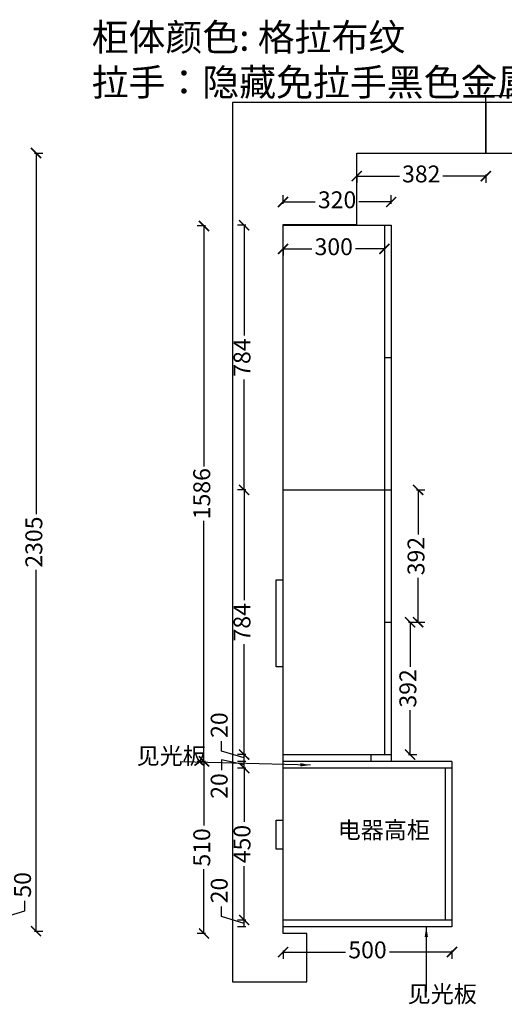
# Model space of a CAD drawing. Units: millimetres. Extents: x -6689 to 3873, y -68198 to -61806.
# Drawn here: x -3925 to -2491, y -64819 to -61902 of the extents above; entities that cross this region are included whole.
import ezdxf

# ---------------------------------------------------------------- set-up
doc = ezdxf.new("R2010")
doc.units = ezdxf.units.MM
doc.header["$PDMODE"] = 3
doc.styles.add('宋体', font='txt', dxfattribs={"height": 50})
doc.styles.add('宋字', font='txt')
doc.dimstyles.new('定制标注', dxfattribs={"dimtxt": 50, "dimasz": 30, "dimexe": 20, "dimexo": 1, "dimgap": 15, "dimtad": 0, "dimzin": 9, "dimdsep": 46, "dimtxsty": '宋体', "dimblk": 'ARCHTICK', "dimcen": 2.5, "dimclrd": 147, "dimclre": 147, "dimadec": 0, "dimazin": 0, "dimtfac": 1, "dimtmove": 1, "dimatfit": 3, "dimfxl": 80, "dimfxlon": 1, "dimarcsym": 0})

# ---------------------------------------------------------------- blocks, each defined once
blk = doc.blocks.new('_ArchTick')
at = {"color": 0, "linetype": 'ByBlock', "const_width": 0.15}
blk.add_lwpolyline([(-0.5, -0.5), (0.5, 0.5)], dxfattribs=at)
blk = doc.blocks.new('*D82')
at = {"color": 147, "lineweight": -2, "transparency": 16777216}
for p, q in [((-3910.2, -64541.8), (-3910.2, -64511.8)), ((-4027.7, -64577), (-3910.2, -64541.8)), ((-4032.7, -64552), (-4007.7, -64552)), ((-4027.7, -64552), (-4027.7, -64602)), ((-4032.7, -64602), (-4007.7, -64602))]:
    blk.add_line(p, q, dxfattribs=at)
at = {"layer": 'Defpoints', "color": 0, "transparency": 16777216}
for p in [(-4619.7, -64552), (-4639, -64602), (-4027.7, -64602)]:
    blk.add_point(p, dxfattribs=at)
at = {"color": 147, "lineweight": -2, "transparency": 16777216, "xscale": 30, "yscale": 30, "zscale": 30}
for p, rotation in [((-4027.7, -64552), 90), ((-4027.7, -64602), 270)]:
    blk.add_blockref('_ArchTick', p, dxfattribs=dict(at, rotation=rotation))
at = {"color": 0, "transparency": 16777216, "insert": (-3910.2, -64464.9), "char_height": 50, "attachment_point": 5, "rotation": 90, "style": '宋体'}
blk.add_mtext('50', dxfattribs=at)
blk = doc.blocks.new('*D85')
at = {"color": 147, "lineweight": -2, "transparency": 16777216}
for p, q in [((-3881.7, -62297), (-3856.7, -62297)), ((-3876.7, -62297), (-3876.7, -63367)), ((-3876.7, -64602), (-3876.7, -63532)), ((-3881.7, -64602), (-3856.7, -64602))]:
    blk.add_line(p, q, dxfattribs=at)
at = {"layer": 'Defpoints', "color": 0, "transparency": 16777216}
for p in [(-4627.7, -62297), (-4629.7, -64602), (-3876.7, -64602)]:
    blk.add_point(p, dxfattribs=at)
at = {"color": 147, "lineweight": -2, "transparency": 16777216, "xscale": 30, "yscale": 30, "zscale": 30}
for p, rotation in [((-3876.7, -62297), 90), ((-3876.7, -64602), 270)]:
    blk.add_blockref('_ArchTick', p, dxfattribs=dict(at, rotation=rotation))
at = {"color": 0, "transparency": 16777216, "insert": (-3876.7, -63449.5), "char_height": 50, "attachment_point": 5, "rotation": 90, "style": '宋体'}
blk.add_mtext('2305', dxfattribs=at)
blk = doc.blocks.new('*D88')
at = {"color": 147, "lineweight": -2, "transparency": 16777216}
for p, q in [((-3145.7, -64659), (-3145.7, -64684)), ((-3145.7, -64664), (-2960.4, -64664)), ((-2645.7, -64664), (-2831, -64664)), ((-2645.7, -64659), (-2645.7, -64684))]:
    blk.add_line(p, q, dxfattribs=at)
at = {"layer": 'Defpoints', "color": 0, "transparency": 16777216}
for p in [(-3145.7, -64589), (-2645.7, -64589), (-3145.7, -64664)]:
    blk.add_point(p, dxfattribs=at)
at = {"color": 147, "lineweight": -2, "transparency": 16777216, "xscale": 30, "yscale": 30, "zscale": 30, "rotation": 180}
blk.add_blockref('_ArchTick', (-3145.7, -64664), dxfattribs=at)
at = {"color": 147, "lineweight": -2, "transparency": 16777216, "xscale": 30, "yscale": 30, "zscale": 30}
blk.add_blockref('_ArchTick', (-2645.7, -64664), dxfattribs=at)
at = {"color": 0, "transparency": 16777216, "insert": (-2895.7, -64664), "char_height": 50, "attachment_point": 5, "style": '宋体'}
blk.add_mtext('500', dxfattribs=at)
blk = doc.blocks.new('*D89')
at = {"color": 147, "lineweight": -2, "transparency": 16777216}
for p, q in [((-3328.2, -64558.8), (-3328.2, -64528.8)), ((-3260.7, -64579), (-3328.2, -64558.8)), ((-3255.7, -64569), (-3280.7, -64569)), ((-3260.7, -64589), (-3260.7, -64569)), ((-3260.7, -64589), (-3260.7, -64569)), ((-3255.7, -64589), (-3280.7, -64589))]:
    blk.add_line(p, q, dxfattribs=at)
at = {"layer": 'Defpoints', "color": 0, "transparency": 16777216}
for p in [(-3260.7, -64569), (-3145.7, -64569), (-3145.7, -64589)]:
    blk.add_point(p, dxfattribs=at)
at = {"color": 0, "transparency": 16777216, "insert": (-3328.2, -64481.6), "char_height": 50, "attachment_point": 5, "rotation": 90, "style": '宋体'}
blk.add_mtext('20', dxfattribs=at)
blk = doc.blocks.new('*D90')
at = {"color": 147, "lineweight": -2, "transparency": 16777216}
for p, q in [((-3255.7, -64119), (-3280.7, -64119)), ((-3260.7, -64119), (-3260.7, -64278.4)), ((-3260.7, -64569), (-3260.7, -64409.6)), ((-3255.7, -64569), (-3280.7, -64569))]:
    blk.add_line(p, q, dxfattribs=at)
at = {"layer": 'Defpoints', "color": 0, "transparency": 16777216}
for p in [(-3260.7, -64119), (-3145.7, -64119), (-3145.7, -64569)]:
    blk.add_point(p, dxfattribs=at)
at = {"color": 147, "lineweight": -2, "transparency": 16777216, "xscale": 30, "yscale": 30, "zscale": 30}
for p, rotation in [((-3260.7, -64119), 90), ((-3260.7, -64569), 270)]:
    blk.add_blockref('_ArchTick', p, dxfattribs=dict(at, rotation=rotation))
at = {"color": 0, "transparency": 16777216, "insert": (-3260.7, -64344), "char_height": 50, "attachment_point": 5, "rotation": 90, "style": '宋体'}
blk.add_mtext('450', dxfattribs=at)
blk = doc.blocks.new('*D91')
at = {"color": 147, "lineweight": -2, "transparency": 16777216}
for p, q in [((-3260.7, -64109), (-3328.2, -64095)), ((-3328.2, -64095), (-3328.2, -64125)), ((-3255.7, -64099), (-3280.7, -64099)), ((-3260.7, -64119), (-3260.7, -64099)), ((-3260.7, -64119), (-3260.7, -64099)), ((-3255.7, -64119), (-3280.7, -64119))]:
    blk.add_line(p, q, dxfattribs=at)
at = {"layer": 'Defpoints', "color": 0, "transparency": 16777216}
for p in [(-3260.7, -64099), (-3145.7, -64099), (-3145.7, -64119)]:
    blk.add_point(p, dxfattribs=at)
at = {"color": 0, "transparency": 16777216, "insert": (-3328.2, -64172.1), "char_height": 50, "attachment_point": 5, "rotation": 90, "style": '宋体'}
blk.add_mtext('20', dxfattribs=at)
blk = doc.blocks.new('*D92')
at = {"color": 147, "lineweight": -2, "transparency": 16777216}
for p, q in [((-3374.7, -64099), (-3399.7, -64099)), ((-3379.7, -64099), (-3379.7, -64289.3)), ((-3379.7, -64609), (-3379.7, -64418.7)), ((-3374.7, -64609), (-3399.7, -64609))]:
    blk.add_line(p, q, dxfattribs=at)
at = {"layer": 'Defpoints', "color": 0, "transparency": 16777216}
for p in [(-3379.7, -64099), (-3145.7, -64099), (-3145.7, -64609)]:
    blk.add_point(p, dxfattribs=at)
at = {"color": 147, "lineweight": -2, "transparency": 16777216, "xscale": 30, "yscale": 30, "zscale": 30}
for p, rotation in [((-3379.7, -64099), 90), ((-3379.7, -64609), 270)]:
    blk.add_blockref('_ArchTick', p, dxfattribs=dict(at, rotation=rotation))
at = {"color": 0, "transparency": 16777216, "insert": (-3379.7, -64354), "char_height": 50, "attachment_point": 5, "rotation": 90, "style": '宋体'}
blk.add_mtext('510', dxfattribs=at)
blk = doc.blocks.new('*D93')
at = {"color": 147, "lineweight": -2, "transparency": 16777216}
for p, q in [((-3374.7, -62513), (-3399.7, -62513)), ((-3379.7, -62513), (-3379.7, -63225.4)), ((-3379.7, -64099), (-3379.7, -63386.6)), ((-3374.7, -64099), (-3399.7, -64099))]:
    blk.add_line(p, q, dxfattribs=at)
at = {"layer": 'Defpoints', "color": 0, "transparency": 16777216}
for p in [(-3379.7, -62513), (-3145.7, -62513), (-3145.7, -64099)]:
    blk.add_point(p, dxfattribs=at)
at = {"color": 147, "lineweight": -2, "transparency": 16777216, "xscale": 30, "yscale": 30, "zscale": 30}
for p, rotation in [((-3379.7, -62513), 90), ((-3379.7, -64099), 270)]:
    blk.add_blockref('_ArchTick', p, dxfattribs=dict(at, rotation=rotation))
at = {"color": 0, "transparency": 16777216, "insert": (-3379.7, -63306), "char_height": 50, "attachment_point": 5, "rotation": 90, "style": '宋体'}
blk.add_mtext('1586', dxfattribs=at)
blk = doc.blocks.new('*D94')
at = {"color": 147, "lineweight": -2, "transparency": 16777216}
for p, q in [((-3328.2, -64068.8), (-3328.2, -64038.8)), ((-3260.7, -64089), (-3328.2, -64068.8)), ((-3255.7, -64079), (-3280.7, -64079)), ((-3260.7, -64099), (-3260.7, -64079)), ((-3260.7, -64099), (-3260.7, -64079)), ((-3255.7, -64099), (-3280.7, -64099))]:
    blk.add_line(p, q, dxfattribs=at)
at = {"layer": 'Defpoints', "color": 0, "transparency": 16777216}
for p in [(-3260.7, -64079), (-3145.7, -64079), (-3145.7, -64099)]:
    blk.add_point(p, dxfattribs=at)
at = {"color": 0, "transparency": 16777216, "insert": (-3328.2, -63991.6), "char_height": 50, "attachment_point": 5, "rotation": 90, "style": '宋体'}
blk.add_mtext('20', dxfattribs=at)
blk = doc.blocks.new('*D95')
at = {"color": 147, "lineweight": -2, "transparency": 16777216}
for p, q in [((-3255.7, -63295), (-3280.7, -63295)), ((-3260.7, -63295), (-3260.7, -63621.9)), ((-3260.7, -64079), (-3260.7, -63752.1)), ((-3255.7, -64079), (-3280.7, -64079))]:
    blk.add_line(p, q, dxfattribs=at)
at = {"layer": 'Defpoints', "color": 0, "transparency": 16777216}
for p in [(-3260.7, -63295), (-3145.7, -63295), (-3145.7, -64079)]:
    blk.add_point(p, dxfattribs=at)
at = {"color": 147, "lineweight": -2, "transparency": 16777216, "xscale": 30, "yscale": 30, "zscale": 30}
for p, rotation in [((-3260.7, -63295), 90), ((-3260.7, -64079), 270)]:
    blk.add_blockref('_ArchTick', p, dxfattribs=dict(at, rotation=rotation))
at = {"color": 0, "transparency": 16777216, "insert": (-3260.7, -63687), "char_height": 50, "attachment_point": 5, "rotation": 90, "style": '宋体'}
blk.add_mtext('784', dxfattribs=at)
blk = doc.blocks.new('*D96')
at = {"color": 147, "lineweight": -2, "transparency": 16777216}
for p, q in [((-3255.7, -62511), (-3280.7, -62511)), ((-3260.7, -62511), (-3260.7, -62837.9)), ((-3260.7, -63295), (-3260.7, -62968.1)), ((-3255.7, -63295), (-3280.7, -63295))]:
    blk.add_line(p, q, dxfattribs=at)
at = {"layer": 'Defpoints', "color": 0, "transparency": 16777216}
for p in [(-3260.7, -62511), (-3145.7, -62511), (-3145.7, -63295)]:
    blk.add_point(p, dxfattribs=at)
at = {"color": 147, "lineweight": -2, "transparency": 16777216, "xscale": 30, "yscale": 30, "zscale": 30}
for p, rotation in [((-3260.7, -62511), 90), ((-3260.7, -63295), 270)]:
    blk.add_blockref('_ArchTick', p, dxfattribs=dict(at, rotation=rotation))
at = {"color": 0, "transparency": 16777216, "insert": (-3260.7, -62903), "char_height": 50, "attachment_point": 5, "rotation": 90, "style": '宋体'}
blk.add_mtext('784', dxfattribs=at)
blk = doc.blocks.new('*D97')
at = {"color": 147, "lineweight": -2, "transparency": 16777216}
for p, q in [((-2750.7, -63295), (-2725.7, -63295)), ((-2745.7, -63295), (-2745.7, -63426.7)), ((-2745.7, -63687), (-2745.7, -63555.3)), ((-2750.7, -63687), (-2725.7, -63687))]:
    blk.add_line(p, q, dxfattribs=at)
at = {"layer": 'Defpoints', "color": 0, "transparency": 16777216}
for p in [(-2825.7, -63295), (-2745.7, -63295), (-2835.7, -63687)]:
    blk.add_point(p, dxfattribs=at)
at = {"color": 147, "lineweight": -2, "transparency": 16777216, "xscale": 30, "yscale": 30, "zscale": 30}
for p, rotation in [((-2745.7, -63295), 90), ((-2745.7, -63687), 270)]:
    blk.add_blockref('_ArchTick', p, dxfattribs=dict(at, rotation=rotation))
at = {"color": 0, "transparency": 16777216, "insert": (-2745.7, -63491), "char_height": 50, "attachment_point": 5, "rotation": 90, "style": '宋体'}
blk.add_mtext('392', dxfattribs=at)
blk = doc.blocks.new('*D98')
at = {"color": 147, "lineweight": -2, "transparency": 16777216}
for p, q in [((-3145.7, -62447), (-3145.7, -62422)), ((-3145.7, -62442), (-3050.4, -62442)), ((-2825.7, -62442), (-2921, -62442)), ((-2825.7, -62447), (-2825.7, -62422))]:
    blk.add_line(p, q, dxfattribs=at)
at = {"layer": 'Defpoints', "color": 0, "transparency": 16777216}
for p in [(-3145.7, -62442), (-3145.7, -62509), (-2825.7, -62511)]:
    blk.add_point(p, dxfattribs=at)
at = {"color": 147, "lineweight": -2, "transparency": 16777216, "xscale": 30, "yscale": 30, "zscale": 30, "rotation": 180}
blk.add_blockref('_ArchTick', (-3145.7, -62442), dxfattribs=at)
at = {"color": 147, "lineweight": -2, "transparency": 16777216, "xscale": 30, "yscale": 30, "zscale": 30}
blk.add_blockref('_ArchTick', (-2825.7, -62442), dxfattribs=at)
at = {"color": 0, "transparency": 16777216, "insert": (-2985.7, -62442), "char_height": 50, "attachment_point": 5, "style": '宋体'}
blk.add_mtext('320', dxfattribs=at)
blk = doc.blocks.new('*D99')
at = {"color": 147, "lineweight": -2, "transparency": 16777216}
for p, q in [((-3145.7, -62576), (-3145.7, -62601)), ((-3145.7, -62581), (-3060.4, -62581)), ((-2845.7, -62581), (-2931, -62581)), ((-2845.7, -62576), (-2845.7, -62601))]:
    blk.add_line(p, q, dxfattribs=at)
at = {"layer": 'Defpoints', "color": 0, "transparency": 16777216}
for p in [(-3145.7, -62509), (-2845.7, -62511), (-2845.7, -62581)]:
    blk.add_point(p, dxfattribs=at)
at = {"color": 147, "lineweight": -2, "transparency": 16777216, "xscale": 30, "yscale": 30, "zscale": 30, "rotation": 180}
blk.add_blockref('_ArchTick', (-3145.7, -62581), dxfattribs=at)
at = {"color": 147, "lineweight": -2, "transparency": 16777216, "xscale": 30, "yscale": 30, "zscale": 30}
blk.add_blockref('_ArchTick', (-2845.7, -62581), dxfattribs=at)
at = {"color": 0, "transparency": 16777216, "insert": (-2995.7, -62581), "char_height": 50, "attachment_point": 5, "style": '宋体'}
blk.add_mtext('300', dxfattribs=at)
blk = doc.blocks.new('*D166')
at = {"color": 147, "lineweight": -2, "transparency": 16777216}
for p, q in [((-2774.8, -63687), (-2749.8, -63687)), ((-2769.8, -63687), (-2769.8, -63818.7)), ((-2769.8, -64079), (-2769.8, -63947.3)), ((-2774.8, -64079), (-2749.8, -64079))]:
    blk.add_line(p, q, dxfattribs=at)
at = {"layer": 'Defpoints', "color": 0, "transparency": 16777216}
for p in [(-2845.7, -63687), (-2845.7, -64079), (-2769.8, -64079)]:
    blk.add_point(p, dxfattribs=at)
at = {"color": 147, "lineweight": -2, "transparency": 16777216, "xscale": 30, "yscale": 30, "zscale": 30}
for p, rotation in [((-2769.8, -63687), 90), ((-2769.8, -64079), 270)]:
    blk.add_blockref('_ArchTick', p, dxfattribs=dict(at, rotation=rotation))
at = {"color": 0, "transparency": 16777216, "insert": (-2769.8, -63883), "char_height": 50, "attachment_point": 5, "rotation": 90, "style": '宋体'}
blk.add_mtext('392', dxfattribs=at)
blk = doc.blocks.new('*D168')
at = {"color": 147, "lineweight": -2, "transparency": 16777216}
for p, q in [((-2927.7, -62360.5), (-2927.7, -62385.5)), ((-2927.7, -62365.5), (-2801, -62365.5)), ((-2545.7, -62365.5), (-2672.4, -62365.5)), ((-2545.7, -62360.5), (-2545.7, -62385.5))]:
    blk.add_line(p, q, dxfattribs=at)
at = {"layer": 'Defpoints', "color": 0, "transparency": 16777216}
for p in [(-2927.7, -62297), (-2545.7, -62297), (-2927.7, -62365.5)]:
    blk.add_point(p, dxfattribs=at)
at = {"color": 147, "lineweight": -2, "transparency": 16777216, "xscale": 30, "yscale": 30, "zscale": 30, "rotation": 180}
blk.add_blockref('_ArchTick', (-2927.7, -62365.5), dxfattribs=at)
at = {"color": 147, "lineweight": -2, "transparency": 16777216, "xscale": 30, "yscale": 30, "zscale": 30}
blk.add_blockref('_ArchTick', (-2545.7, -62365.5), dxfattribs=at)
at = {"color": 0, "transparency": 16777216, "insert": (-2736.7, -62365.5), "char_height": 50, "attachment_point": 5, "style": '宋体'}
blk.add_mtext('382', dxfattribs=at)

msp = doc.modelspace()

# ---------------------------------------------------------------- linework, layer by layer
at = {"color": 0}
for p, q in [((-3145.684, -62511.002), (-2825.684, -62511.002)), ((-3145.684, -64079.002), (-3145.684, -62513.002)), ((-2845.684, -62511.002), (-2845.684, -64079.002)), ((-2825.684, -62511.002), (-2825.684, -64099.002)), ((-2845.684, -62903.002), (-2825.684, -62903.002)), ((-2845.684, -62903.002), (-2825.684, -62903.002)), ((-3145.684, -64079.002), (-3145.684, -62924.002)), ((-3145.684, -63295.002), (-2825.684, -63295.002)), ((-3145.684, -63295.002), (-2825.684, -63295.002)), ((-2845.684, -63687.002), (-2825.684, -63687.002)), ((-3145.684, -64079.002), (-2825.684, -64079.002)), ((-2885.684, -64079.002), (-2885.684, -64099.002)), ((-3145.684, -64589.002), (-3145.684, -64099.002)), ((-2645.684, -64099.002), (-3145.684, -64099.002)), ((-2645.684, -64099.002), (-2645.684, -64589.002)), ((-2645.684, -64119.002), (-3145.684, -64119.002)), ((-2665.684, -64119.002), (-2665.684, -64569.002)), ((-2645.684, -64569.002), (-3145.684, -64569.002)), ((-2645.684, -64589.002), (-3145.684, -64589.002))]:
    msp.add_line(p, q, dxfattribs=at)
at = {"color": 250}
for points in [[(-1420.684, -62147.002), (-2545.684, -62147.002), (-3145.684, -62147.002), (-3295.684, -62147.002), (-3295.684, -64752.002), (-3145.684, -64752.002), (-3075.684, -64752.002), (-3075.684, -64609.002), (-3145.684, -64609.002)], [(-1420.684, -62147.002), (-2545.684, -62147.002), (-2545.684, -62297.002), (-2545.684, -62147.002), (-2545.684, -62127.002), (-1420.684, -62127.002)], [(-3145.684, -64609.002), (-3145.684, -62509.002), (-2927.684, -62509.002), (-2927.684, -62297.002), (-2545.684, -62297.002), (-1420.684, -62297.002)]]:
    msp.add_lwpolyline(points, dxfattribs=at)
at = {"color": 1}
for points in [[(-3145.684, -63819.002), (-3165.684, -63819.002), (-3165.684, -63561.002), (-3145.684, -63561.002)], [(-3145.684, -64359.002), (-3165.684, -64359.002), (-3165.684, -64273.002), (-3145.684, -64273.002)]]:
    msp.add_lwpolyline(points, dxfattribs=at)

# ---------------------------------------------------------------- texts
at = {"color": 0, "linetype": 'ByBlock', "ltscale": 2, "insert": (-3711.862, -61780.663), "char_height": 80, "width": 3516.69343, "attachment_point": 1, "style": '宋字'}
msp.add_mtext('   \\P柜体颜色: 格拉布纹\\P拉手：隐藏免拉手黑色金属\\P  ', dxfattribs=at)
at = {"color": 0, "char_height": 50, "width": 1081.08939, "attachment_point": 1, "style": '宋体'}
for s, insert in [('\\P见光板', (-3578.923, -63974.26, 0)), ('\\P电器高柜', (-2984.002, -64194.13, 0)), ('\\P见光板', (-2776.834, -64679.868, 0))]:
    msp.add_mtext(s, dxfattribs=dict(at, insert=insert))

# ---------------------------------------------------------------- dimensions: what is measured, and where the dimension line sits
at = {"color": 0}
for base, p1, p2, picture, middle in [((-3876.685, -64602.002), (-4627.684, -62297.002), (-4629.684, -64602.002), '*D85', (-3876.685, -63449.502)), ((-3379.685, -62513.002), (-3145.684, -64099.002), (-3145.684, -62513.002), '*D93', (-3379.685, -63306.002)), ((-3260.685, -62511.002), (-3145.684, -63295.002), (-3145.684, -62511.002), '*D96', (-3260.685, -62903.002)), ((-3260.685, -63295.002), (-3145.684, -64079.002), (-3145.684, -63295.002), '*D95', (-3260.685, -63687.002)), ((-2745.685, -63295.002), (-2835.684, -63687.002), (-2825.684, -63295.002), '*D97', (-2745.685, -63491.002)), ((-2769.795, -64079.002), (-2845.684, -63687.002), (-2845.684, -64079.002), '*D166', (-2769.795, -63883.002)), ((-3260.685, -64079.002), (-3145.684, -64099.002), (-3145.684, -64079.002), '*D94', (-3328.185, -64023.752)), ((-3379.685, -64099.002), (-3145.684, -64609.002), (-3145.684, -64099.002), '*D92', (-3379.685, -64354.002)), ((-3260.685, -64119.002), (-3145.684, -64569.002), (-3145.684, -64119.002), '*D90', (-3260.685, -64344.002)), ((-4027.685, -64602.002), (-4619.684, -64552.002), (-4638.994, -64602.002), '*D82', (-3910.185, -64496.752)), ((-3260.685, -64569.002), (-3145.684, -64589.002), (-3145.684, -64569.002), '*D89', (-3328.185, -64513.752))]:
    dim = msp.add_linear_dim(base=base, p1=p1, p2=p2, angle=90, dimstyle='定制标注', override={"dimfxl": 5}, dxfattribs=at)
    dim.commit()
    dim.dimension.update_dxf_attribs({"geometry": picture, "text_midpoint": middle})
for base, p1, p2, picture, middle in [((-2927.684, -62365.503), (-2545.684, -62297.002), (-2927.684, -62297.002), '*D168', (-2736.684, -62365.503)), ((-3145.684, -62442.002), (-2825.684, -62511.002), (-3145.684, -62509.002), '*D98', (-2985.684, -62442.002)), ((-2845.684, -62581.002), (-3145.684, -62509.002), (-2845.684, -62511.002), '*D99', (-2995.684, -62581.002)), ((-3145.684, -64664.002), (-2645.684, -64589.002), (-3145.684, -64589.002), '*D88', (-2895.684, -64664.002))]:
    dim = msp.add_linear_dim(base=base, p1=p1, p2=p2, dimstyle='定制标注', override={"dimfxl": 5}, dxfattribs=at)
    dim.commit()
    dim.dimension.update_dxf_attribs({"geometry": picture, "text_midpoint": middle})
dim = msp.add_linear_dim(base=(-3260.685, -64099.002), p1=(-3145.684, -64119.002), p2=(-3145.684, -64099.002), angle=90, dimstyle='定制标注', override={"dimfxl": 5}, dxfattribs=at)
dim.commit()
dim.dimension.update_dxf_attribs({"geometry": '*D91', "text_midpoint": (-3328.185, -64140.002), "dimtype": 128})

# ---------------------------------------------------------------- leaders
for points in [[(-3064.685, -64110.002), (-3444.685, -64100.002)], [(-2721.685, -64589.002), (-2721.685, -64781.002)]]:
    msp.add_leader(points, dimstyle='定制标注', override={"dimgap": 15, "dimtad": 0, "dimfxl": 5}, dxfattribs=at)

doc.saveas('drawing.dxf')
